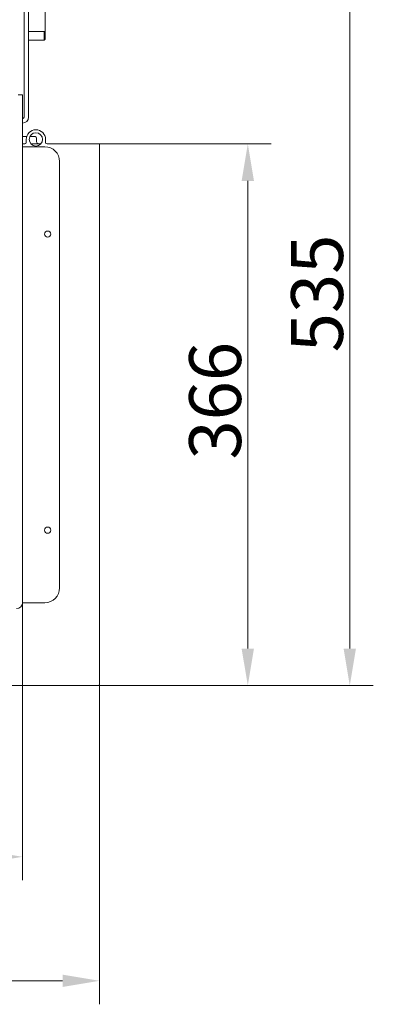
# Model space of a CAD drawing. Extents: x -3769 to -1278, y -1091 to 1447.
# Drawn here: x -2590 to -2351, y -1091 to -426 of the extents above; entities that cross this region are included whole.
import ezdxf

# ---------------------------------------------------------------- set-up
doc = ezdxf.new("R2010")
doc.units = 0
doc.header["$LTSCALE"] = 5
doc.layers.add('LAYER14', color=30, linetype='Continuous')
doc.layers.add('SLD-0', color=7, linetype='Continuous')
doc.styles.add('Brunner 2014', font='arial.ttf', dxfattribs={"height": 35})
doc.dimstyles.new('Brunner 2014', dxfattribs={"dimscale": 5, "dimtxt": 35, "dimasz": 5, "dimexe": 3.175, "dimexo": 0, "dimgap": 0.762, "dimtad": 1, "dimdec": 0, "dimrnd": 1e-08, "dimtxsty": 'Brunner 2014', "dimcen": 0.09, "dimdle": 10, "dimclrd": 7, "dimclre": 7, "dimclrt": 7, "dimadec": 1, "dimazin": 2, "dimtfac": 0.666667, "dimtdec": 0, "dimtmove": 0, "dimatfit": 3, "dimldrblk": 'Filled-1', "dimfxl": 1, "dimtolj": 1, "dimlwd": 5, "dimlwe": 5, "dimarcsym": 0})

# ---------------------------------------------------------------- blocks, each defined once
blk = doc.blocks.new('*D66')
at = {"layer": 'Defpoints', "color": 0, "lineweight": 5, "transparency": 16777216}
for p in [(-3641.8, -875.05), (-2535.8, -875.05), (-3641.8, -1075.5)]:
    blk.add_point(p, dxfattribs=at)
at = {"layer": 'LAYER14', "color": 7, "linetype": 'Continuous', "lineweight": 5, "transparency": 16777216}
for p, q in [((-3641.8, -875.05), (-3641.8, -1091.38)), ((-2535.8, -875.05), (-2535.8, -1091.38)), ((-2560.8, -1075.5), (-3616.8, -1075.5))]:
    blk.add_line(p, q, dxfattribs=at)
at = {"layer": 'LAYER14', "color": 7, "lineweight": 5, "transparency": 16777216}
for points in [[(-3616.8, -1071.34), (-3616.8, -1079.67), (-3641.8, -1075.5)], [(-2560.8, -1071.34), (-2560.8, -1079.67), (-2535.8, -1075.5)]]:
    blk.add_solid(points, dxfattribs=at)
at = {"layer": 'LAYER14', "color": 30, "lineweight": 5, "transparency": 16777216, "insert": (-3088.03, -1035.95), "char_height": 35, "attachment_point": 2, "style": 'Brunner 2014'}
blk.add_mtext('\\A1;1106', dxfattribs=at)
blk = doc.blocks.new('Filled-1')
at = {"color": 0}
for p, q in [((0, 0), (-1, 0.167)), ((-1, 0.167), (-1, -0.167)), ((-1, 0), (0, 0)), ((-1, -0.167), (0, 0))]:
    blk.add_line(p, q, dxfattribs=at)
at = {"color": 0, "flags": 128}
blk.add_lwpolyline([(-1, -0.167), (0, 0), (-1, 0.167), (-1, -0.167)], dxfattribs=at)
at = {"color": 0}
blk.add_solid([(-1, -0.167), (0, 0), (-1, 0.167), (-1, -0.167)], dxfattribs=at)
blk = doc.blocks.new('*D67')
at = {"layer": 'Defpoints', "color": 0, "lineweight": 5, "transparency": 16777216}
for p in [(-2535.8, -510.05), (-2536.8, -876.05), (-2435.8, -876.05)]:
    blk.add_point(p, dxfattribs=at)
at = {"layer": 'LAYER14', "color": 7, "linetype": 'Continuous', "lineweight": 5, "transparency": 16777216}
for p, q in [((-2535.8, -510.05), (-2419.93, -510.05)), ((-2435.8, -535.05), (-2435.8, -851.05)), ((-2536.8, -876.05), (-2419.93, -876.05))]:
    blk.add_line(p, q, dxfattribs=at)
at = {"layer": 'LAYER14', "color": 7, "lineweight": 5, "transparency": 16777216}
for points in [[(-2439.97, -535.05), (-2431.63, -535.05), (-2435.8, -510.05)], [(-2439.97, -851.05), (-2431.63, -851.05), (-2435.8, -876.05)]]:
    blk.add_solid(points, dxfattribs=at)
at = {"layer": 'LAYER14', "color": 30, "lineweight": 5, "transparency": 16777216, "insert": (-2475.37, -683.6), "char_height": 35, "attachment_point": 2, "rotation": 90, "style": 'Brunner 2014'}
blk.add_mtext('\\A1;366', dxfattribs=at)
blk = doc.blocks.new('*D68')
at = {"layer": 'Defpoints', "color": 0, "lineweight": 5, "transparency": 16777216}
for p in [(-3589.8, -820.05), (-2587.8, -820.05), (-2587.8, -991.73)]:
    blk.add_point(p, dxfattribs=at)
at = {"layer": 'SLD-0', "color": 7, "linetype": 'Continuous', "lineweight": 5, "transparency": 16777216}
for p, q in [((-3589.8, -820.05), (-3589.8, -1007.61)), ((-2587.8, -820.05), (-2587.8, -1007.61)), ((-3564.8, -991.73), (-2612.8, -991.73))]:
    blk.add_line(p, q, dxfattribs=at)
at = {"layer": 'SLD-0', "color": 7, "lineweight": 5, "transparency": 16777216}
for points in [[(-3564.8, -987.57), (-3564.8, -995.9), (-3589.8, -991.73)], [(-2612.8, -987.57), (-2612.8, -995.9), (-2587.8, -991.73)]]:
    blk.add_solid(points, dxfattribs=at)
at = {"layer": 'SLD-0', "color": 7, "lineweight": 5, "transparency": 16777216, "insert": (-3088.03, -952.18), "char_height": 35, "attachment_point": 2, "style": 'Brunner 2014'}
blk.add_mtext('\\A1;1002', dxfattribs=at)
blk = doc.blocks.new('*D69')
at = {"layer": 'Defpoints', "color": 0, "lineweight": 5, "transparency": 16777216}
for p in [(-3071.8, -341.05), (-2536.8, -876.05), (-2366.98, -876.05)]:
    blk.add_point(p, dxfattribs=at)
at = {"layer": 'SLD-0', "color": 7, "linetype": 'Continuous', "lineweight": 5, "transparency": 16777216}
for p, q in [((-3071.8, -341.05), (-2351.11, -341.05)), ((-2366.98, -366.05), (-2366.98, -851.05)), ((-2536.8, -876.05), (-2351.11, -876.05))]:
    blk.add_line(p, q, dxfattribs=at)
at = {"layer": 'SLD-0', "color": 7, "lineweight": 5, "transparency": 16777216}
for points in [[(-2371.15, -366.05), (-2362.81, -366.05), (-2366.98, -341.05)], [(-2371.15, -851.05), (-2362.81, -851.05), (-2366.98, -876.05)]]:
    blk.add_solid(points, dxfattribs=at)
at = {"layer": 'SLD-0', "color": 7, "lineweight": 5, "transparency": 16777216, "insert": (-2406.56, -611.13), "char_height": 35, "attachment_point": 2, "rotation": 90, "style": 'Brunner 2014'}
blk.add_mtext('\\A1;535', dxfattribs=at)
blk = doc.blocks.new('*D70')
at = {"layer": 'Defpoints', "color": 0, "lineweight": 5, "transparency": 16777216}
for p in [(-2572.62, -124.22), (-3604.98, -434.67), (-2572.62, -434.67)]:
    blk.add_point(p, dxfattribs=at)
at = {"layer": 'SLD-0', "color": 7, "linetype": 'Continuous', "lineweight": 5, "transparency": 16777216}
for p, q in [((-3604.98, -434.67), (-3604.98, -108.35)), ((-2572.62, -434.67), (-2572.62, -108.35)), ((-3579.98, -124.22), (-2597.62, -124.22))]:
    blk.add_line(p, q, dxfattribs=at)
at = {"layer": 'SLD-0', "color": 7, "lineweight": 5, "transparency": 16777216}
for points in [[(-3579.98, -120.06), (-3579.98, -128.39), (-3604.98, -124.22)], [(-2597.62, -120.06), (-2597.62, -128.39), (-2572.62, -124.22)]]:
    blk.add_solid(points, dxfattribs=at)
at = {"layer": 'SLD-0', "color": 7, "lineweight": 5, "transparency": 16777216, "insert": (-3085.81, -84.65), "char_height": 35, "attachment_point": 2, "style": 'Brunner 2014'}
blk.add_mtext('\\A1;1032', dxfattribs=at)

msp = doc.modelspace()

# ---------------------------------------------------------------- linework, layer by layer
at = {"color": 7, "linetype": 'Continuous', "lineweight": 5}
for p, q in [((-2586.8, -375.05), (-2586.8, -487.05)), ((-2583.8, -375.05), (-2583.8, -487.05)), ((-2573.23, -434.05), (-2583.8, -434.05)), ((-2572.62, -434.67), (-2573.23, -434.05)), ((-2573.23, -440.05), (-2573.23, -434.05)), ((-2572.62, -439.44), (-2572.62, -434.67)), ((-2583.8, -440.05), (-2573.23, -440.05)), ((-2573.23, -440.05), (-2572.62, -439.44)), ((-2590.8, -477.05), (-2587.8, -477.05)), ((-2587.8, -477.05), (-2587.8, -487.05)), ((-2587.8, -487.05), (-2587.8, -555.64)), ((-2586.8, -492.05), (-2586.8, -487.05)), ((-2583.8, -487.05), (-2583.8, -492.05)), ((-2586.8, -512.05), (-2587.8, -512.05)), ((-2586.8, -512.05), (-2572.8, -512.05)), ((-2562.8, -522.05), (-2562.8, -810.05)), ((-2587.8, -555.64), (-2587.8, -820.05)), ((-2587.8, -820.05), (-2586.8, -820.05)), ((-2572.8, -820.05), (-2586.8, -820.05))]:
    msp.add_line(p, q, dxfattribs=at)
for centre in [(-2570.8, -571.05), (-2570.8, -771.05)]:
    msp.add_circle(centre, 2.1, dxfattribs=at)
for centre, radius, start, end in [((-2587.8, -492.05), 1, 270, 0), ((-2587.8, -492.05), 4, 270, 0), ((-2572.8, -522.05), 10, 0, 90), ((-2572.8, -810.05), 10, 270, 0), ((-2591.8, -820.05), 4, 270, 0)]:
    msp.add_arc(centre, radius, start, end, dxfattribs=at)
at = {"layer": 'LAYER14', "linetype": 'Continuous', "lineweight": 5}
for p, q in [((-2584.98, -505.05), (-2587.8, -505.05)), ((-2579.8, -505.05), (-2582.83, -505.05)), ((-2586.3, -510.05), (-2587.8, -510.05)), ((-2585.3, -507.05), (-2585.3, -509.05)), ((-2582.15, -510.05), (-2575.45, -510.05)), ((-2578.3, -508.55), (-2578.3, -506.55)), ((-2572.3, -509.05), (-2572.3, -507.05)), ((-2535.8, -510.05), (-2571.3, -510.05)), ((-2535.8, -875.05), (-2535.8, -510.05)), ((-3640.8, -876.05), (-2536.8, -876.05))]:
    msp.add_line(p, q, dxfattribs=at)
msp.add_circle((-2578.8, -507.05), 4.5, dxfattribs=at)
for centre, radius, start, end in [((-2578.8, -507.05), 6.5, 0, 180), ((-2579.8, -506.55), 1.5, 0, 90), ((-2586.3, -509.05), 1, 270, 0), ((-2576.8, -508.55), 1.5, 180, 270), ((-2571.3, -509.05), 1, 180, 270), ((-2536.8, -875.05), 1, 270, 0)]:
    msp.add_arc(centre, radius, start, end, dxfattribs=at)

# ---------------------------------------------------------------- dimensions: what is measured, and where the dimension line sits
at = {"layer": 'LAYER14', "lineweight": 5}
dim = msp.add_linear_dim(base=(-2435.8, -876.05), p1=(-2535.8, -510.05), p2=(-2536.8, -876.05), angle=90, dimstyle='Brunner 2014', override={"dimclrt": 30}, dxfattribs=at)
dim.commit()
dim.dimension.update_dxf_attribs({"geometry": '*D67', "text_midpoint": (-2435.8, -683.6), "dimtype": 160})
dim = msp.add_linear_dim(base=(-3641.8, -1075.5), p1=(-2535.8, -875.05), p2=(-3641.8, -875.05), dimstyle='Brunner 2014', override={"dimclrt": 30}, dxfattribs=at)
dim.commit()
dim.dimension.update_dxf_attribs({"geometry": '*D66', "text_midpoint": (-3088.03, -1075.5), "dimtype": 160})
at = {"layer": 'SLD-0', "lineweight": 5}
for base, p1, p2, picture, middle in [((-2572.62, -124.22), (-3604.98, -434.67), (-2572.62, -434.67), '*D70', (-3085.81, -124.22)), ((-2587.8, -991.73), (-3589.8, -820.05), (-2587.8, -820.05), '*D68', (-3088.03, -991.73))]:
    dim = msp.add_linear_dim(base=base, p1=p1, p2=p2, dimstyle='Brunner 2014', dxfattribs=at)
    dim.commit()
    dim.dimension.update_dxf_attribs({"geometry": picture, "text_midpoint": middle, "dimtype": 160})
dim = msp.add_linear_dim(base=(-2366.98, -876.05), p1=(-3071.8, -341.05), p2=(-2536.8, -876.05), angle=90, dimstyle='Brunner 2014', dxfattribs=at)
dim.commit()
dim.dimension.update_dxf_attribs({"geometry": '*D69', "text_midpoint": (-2366.98, -611.13), "dimtype": 160})

doc.saveas('drawing.dxf')
